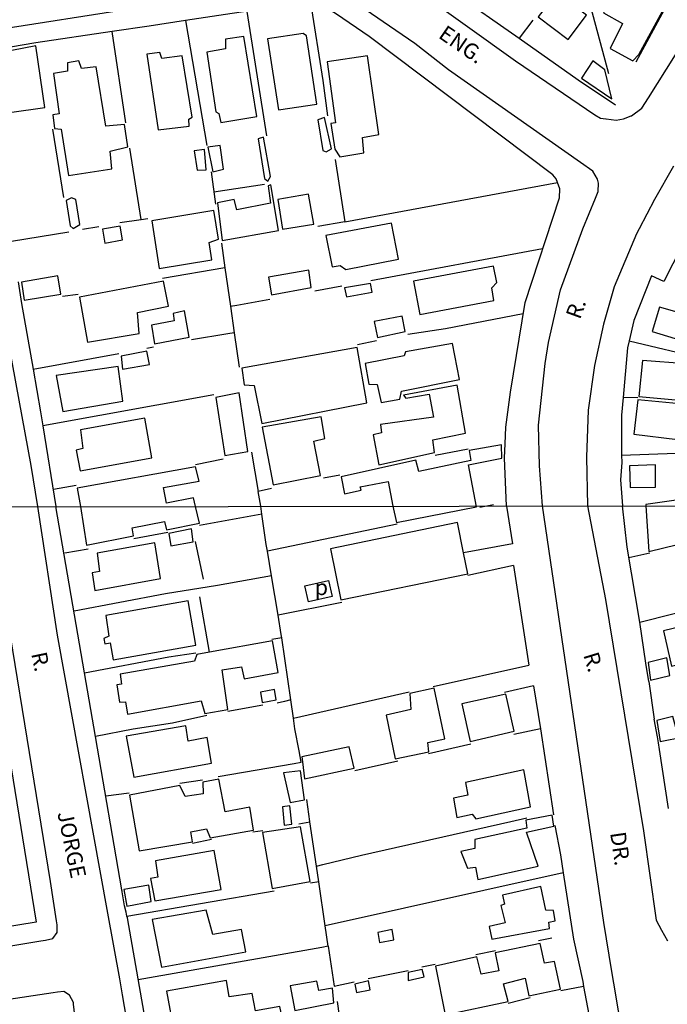
# Model space of a CAD drawing. Extents: x 183113 to 185530, y 1677054 to 1679829.
# Drawn here: x 184138 to 184242, y 1679193 to 1679351 of the extents above; entities that cross this region are included whole.
import ezdxf
from ezdxf.enums import TextEntityAlignment as Align

# ---------------------------------------------------------------- set-up
doc = ezdxf.new("R2010")
doc.units = 0
doc.header["$MEASUREMENT"] = 0
for name, color, linetype in [('V-EDIFICACAO', 50, 'CONTINUOUS'), ('V-LOTE', 10, 'CONTINUOUS'), ('V-NOME_DOS_LOGRADOUROS', 7, 'CONTINUOUS'), ('V-QUADRA', 40, 'CONTINUOUS'), ('V-TESTADA', 63, 'CONTINUOUS'), ('X-LIMITE_1000', 7, 'CONTINUOUS')]:
    doc.layers.add(name, color=color, linetype=linetype)

msp = doc.modelspace()

# ---------------------------------------------------------------- linework, layer by layer
at = {"layer": 'V-EDIFICACAO'}
for points in [[(184234.25, 1679362.36), (184231.87, 1679358.03), (184232.64, 1679357.27), (184231.11, 1679354.38), (184232.26, 1679353.58), (184231.54, 1679351.88), (184234.59, 1679350.14), (184232.6, 1679346.15), (184236.25, 1679344.16), (184237.18, 1679345.17), (184241, 1679352.13), (184240.74, 1679352.56), (184238.96, 1679353.53), (184241.72, 1679358.46), (184234.25, 1679362.36)], [(184221.05, 1679351.24), (184225.85, 1679347.59), (184228.78, 1679351.5), (184227.29, 1679352.64), (184228.31, 1679354.34), (184226.61, 1679355.78), (184226.87, 1679356.42), (184225.72, 1679357.27), (184221.05, 1679351.24)], [(184170.85, 1679347.64), (184170.85, 1679346.11), (184167.84, 1679345.56), (184169.33, 1679336.01), (184169.79, 1679335.75), (184170.13, 1679334.27), (184175.86, 1679335.24), (184173.82, 1679348.06), (184170.85, 1679347.64)], [(184183.33, 1679348.57), (184177.6, 1679347.68), (184179.38, 1679336.31), (184185.54, 1679337.24), (184183.88, 1679348.19), (184183.33, 1679348.57)], [(184134.57, 1679345.47), (184136.18, 1679335.88), (184141.87, 1679336.69), (184140.43, 1679346.57), (184134.57, 1679345.47)], [(184158.25, 1679345.22), (184160.03, 1679333.08), (184165, 1679333.67), (184164.95, 1679334.82), (184165.51, 1679335.16), (184163.89, 1679345), (184160.63, 1679344.54), (184160.29, 1679345.51), (184158.25, 1679345.22)], [(184187.15, 1679344.03), (184188.51, 1679334.23), (184187.74, 1679334.1), (184188.38, 1679330.02), (184189.23, 1679328.79), (184193.05, 1679329.43), (184192.83, 1679331.89), (184195.47, 1679332.36), (184193.64, 1679344.96), (184187.15, 1679344.03)], [(184150.1, 1679343.22), (184147.73, 1679342.93), (184147.3, 1679344.16), (184145.48, 1679343.86), (184145.52, 1679342.5), (184143.23, 1679342.16), (184144.16, 1679335.67), (184143.14, 1679335.5), (184143.4, 1679333.33), (184144.46, 1679333.21), (184145.65, 1679325.78), (184152.61, 1679326.84), (184152.35, 1679329.69), (184155.19, 1679330.36), (184154.64, 1679333.97), (184151.67, 1679333.67), (184150.1, 1679343.22)], [(184227.97, 1679341.4), (184232.89, 1679338.09), (184231.75, 1679342.71), (184229.84, 1679344.2), (184227.97, 1679341.4)], [(184186.77, 1679335.07), (184185.66, 1679334.69), (184186.47, 1679329.77), (184187.02, 1679329.56), (184187.87, 1679330.07), (184186.77, 1679335.07)], [(184176.96, 1679331.93), (184176.11, 1679331.64), (184177.13, 1679325.27), (184177.64, 1679324.89), (184178.07, 1679325.61), (184176.96, 1679331.93)], [(184168.01, 1679330.32), (184168.82, 1679326.38), (184170.56, 1679326.8), (184170, 1679330.58), (184168.01, 1679330.32)], [(184165.85, 1679329.73), (184166.31, 1679326.63), (184167.76, 1679326.67), (184167.5, 1679329.94), (184165.85, 1679329.73)], [(184172.68, 1679320.26), (184172.25, 1679321.92), (184169.58, 1679321.41), (184170.34, 1679315.34), (184179.38, 1679316.95), (184178.15, 1679324.3), (184177.73, 1679324.13), (184178.07, 1679321.33), (184172.68, 1679320.26)], [(184146.16, 1679322.22), (184145.26, 1679321.75), (184145.9, 1679317.68), (184146.41, 1679317.29), (184147.47, 1679317.89), (184146.83, 1679321.92), (184146.16, 1679322.22)], [(184179.26, 1679321.92), (184180.02, 1679317.17), (184185.03, 1679317.97), (184184.18, 1679322.77), (184179.26, 1679321.92)], [(184159.01, 1679318.53), (184160.2, 1679310.84), (184168.65, 1679312.24), (184168.26, 1679315.05), (184169.71, 1679315.55), (184168.99, 1679320.18), (184159.01, 1679318.53)], [(184151.12, 1679317.17), (184151.5, 1679314.92), (184154.3, 1679315.43), (184153.96, 1679317.63), (184151.12, 1679317.17)], [(184186.98, 1679316.15), (184187.95, 1679311.14), (184189.27, 1679311.35), (184190.16, 1679310.72), (184198.61, 1679312.37), (184197.5, 1679318.14), (184186.98, 1679316.15)], [(184201.02, 1679308.81), (184202.04, 1679303.46), (184213.92, 1679305.71), (184213.63, 1679307.75), (184214.43, 1679308.6), (184213.88, 1679311.23), (184201.02, 1679308.81)], [(184138.09, 1679308.68), (184138.56, 1679305.79), (184144.42, 1679306.73), (184143.95, 1679309.7), (184138.09, 1679308.68)], [(184177.77, 1679309.49), (184178.24, 1679306.64), (184184.6, 1679307.79), (184184.22, 1679310.59), (184177.77, 1679309.49)], [(184147.43, 1679306.26), (184148.7, 1679299.05), (184157.02, 1679300.45), (184156.72, 1679303.8), (184161.69, 1679304.82), (184160.88, 1679308.81), (184147.43, 1679306.26)], [(184189.95, 1679307.75), (184190.29, 1679306.3), (184194.4, 1679307.07), (184194.11, 1679308.47), (184189.95, 1679307.75)], [(184162.45, 1679303.63), (184162.62, 1679302.48), (184158.97, 1679301.76), (184159.48, 1679298.75), (184165, 1679299.85), (184164.28, 1679304.05), (184162.45, 1679303.63)], [(184240.49, 1679304.65), (184239.34, 1679300.74), (184247.41, 1679298.28), (184247.83, 1679298.58), (184248.76, 1679301.64), (184252.92, 1679300.49), (184253.52, 1679302.15), (184251.48, 1679303.29), (184251.06, 1679301.98), (184250.67, 1679301.76), (184240.49, 1679304.65)], [(184194.74, 1679302.36), (184195.25, 1679299.81), (184199.71, 1679300.74), (184199.2, 1679303.21), (184194.74, 1679302.36)], [(184199.75, 1679297.48), (184199.54, 1679296.84), (184193.26, 1679295.61), (184193.85, 1679292.3), (184195.21, 1679292.22), (184195.85, 1679289.37), (184198.82, 1679289.88), (184199.11, 1679291.15), (184208.41, 1679293.06), (184207.3, 1679298.84), (184199.75, 1679297.48)], [(184154.09, 1679296.8), (184154.3, 1679294.68), (184158.63, 1679295.48), (184158.25, 1679297.6), (184154.09, 1679296.8)], [(184173.48, 1679294.85), (184173.87, 1679292.17), (184175.48, 1679292.09), (184176.71, 1679285.98), (184193.56, 1679289.29), (184191.99, 1679298.2), (184173.48, 1679294.85)], [(184237.77, 1679296.12), (184237.18, 1679290.31), (184248.38, 1679289.29), (184249.1, 1679295.7), (184247.91, 1679295.91), (184247.7, 1679294.55), (184245.11, 1679294.8), (184244.77, 1679295.57), (184237.77, 1679296.12)], [(184143.65, 1679293.7), (184144.76, 1679287.89), (184154.35, 1679289.58), (184153.62, 1679295.14), (184143.65, 1679293.7)], [(184173.06, 1679290.9), (184169.33, 1679290.18), (184170.73, 1679280.84), (184174.46, 1679281.48), (184173.06, 1679290.9)], [(184199.45, 1679290.56), (184199.79, 1679290.05), (184203.53, 1679290.69), (184204.25, 1679287), (184195.72, 1679285.85), (184195.89, 1679284.49), (184194.53, 1679284.15), (184195.47, 1679279.36), (184204.42, 1679281.35), (184204.16, 1679283.39), (184209.38, 1679284.45), (184208.03, 1679292.13), (184199.45, 1679290.56)], [(184237.05, 1679289.8), (184236.37, 1679284.28), (184243.42, 1679283.43), (184243.54, 1679281.78), (184248.98, 1679281.69), (184249.44, 1679286.4), (184248.04, 1679286.66), (184248.3, 1679288.69), (184237.05, 1679289.8)], [(184147.6, 1679284.96), (184147.98, 1679281.99), (184146.88, 1679281.69), (184147.51, 1679278.38), (184159.01, 1679280.5), (184157.91, 1679286.83), (184147.6, 1679284.96)], [(184176.75, 1679285.38), (184178.53, 1679276.13), (184186.09, 1679277.66), (184185.03, 1679283.13), (184186.81, 1679283.56), (184186.21, 1679287.04), (184176.75, 1679285.38)], [(184211.15, 1679272.63), (184209.84, 1679279.36), (184215.22, 1679280.42), (184215.16, 1679282.54), (184209.99, 1679281.64), (184210.25, 1679280.05), (184201.86, 1679278.3), (184201.43, 1679280.09), (184189.41, 1679277.44), (184189.94, 1679274.71), (184192.63, 1679275.28), (184192.49, 1679275.85), (184196.95, 1679276.67), (184197.69, 1679272.73), (184198.32, 1679270.13), (184211.15, 1679272.63)], [(184147.57, 1679272.66), (184148.56, 1679266.46), (184156.11, 1679267.94), (184155.89, 1679269.24), (184161.06, 1679270.28), (184161.41, 1679268.93), (184166.7, 1679269.98), (184166.05, 1679272.68), (184165.7, 1679274.05), (184161.4, 1679273.23), (184160.91, 1679275.72), (184166.62, 1679276.74), (184166.05, 1679279.06), (184147.04, 1679275.6), (184147.57, 1679272.66)], [(184235.69, 1679279.19), (184235.82, 1679275.71), (184239.89, 1679275.79), (184239.85, 1679279.36), (184235.69, 1679279.19)], [(184238.33, 1679272.79), (184238.83, 1679265.43), (184257.01, 1679269.88), (184256.57, 1679272.81), (184256.38, 1679273.98), (184253.21, 1679273.53), (184252.91, 1679275.3), (184244.33, 1679273.83), (184238.3, 1679273.01), (184238.33, 1679272.79)], [(184209.07, 1679265.22), (184208.08, 1679270.09), (184187.71, 1679265.9), (184189.39, 1679257.71), (184209.76, 1679261.86)], [(184161.77, 1679268.35), (184162.1, 1679266.38), (184165.67, 1679267), (184165.42, 1679269.07), (184161.77, 1679268.35)], [(184150.26, 1679265.21), (184150.62, 1679262.22), (184149.46, 1679262.01), (184149.9, 1679259.2), (184160.42, 1679261.1), (184159.51, 1679266.82), (184150.26, 1679265.21)], [(184187.37, 1679260.8), (184187.95, 1679258.22), (184184.17, 1679257.38), (184183.61, 1679259.93), (184187.37, 1679260.8)], [(184151.64, 1679255.19), (184152.15, 1679251.88), (184151.32, 1679251.48), (184151.5, 1679250.64), (184152.34, 1679250.78), (184152.85, 1679248.09), (184166.11, 1679250.42), (184164.87, 1679257.52), (184151.64, 1679255.19)], [(184252.82, 1679257.71), (184253.15, 1679255.63), (184241.16, 1679252.72), (184242.44, 1679247.07), (184260.76, 1679251.62), (184259.93, 1679255.7), (184258.76, 1679255.89), (184258.14, 1679258.98), (184252.82, 1679257.71)], [(184168.27, 1679249.29), (184166.25, 1679248.93), (184165.89, 1679247.87), (184153.94, 1679245.76), (184154.16, 1679244.19), (184153.39, 1679244.08), (184153.83, 1679241.28), (184154.78, 1679241.31), (184155.11, 1679239.34), (184166.95, 1679241.49), (184167.53, 1679239.45), (184171.21, 1679240.11), (184170.3, 1679246.45), (184173.43, 1679246.96), (184173.87, 1679245.03), (184179.3, 1679246.05), (184178.42, 1679251.11)], [(184238.68, 1679247.65), (184239.05, 1679244.81), (184242.18, 1679245.54), (184241.67, 1679248.38), (184238.68, 1679247.65)], [(184176.49, 1679242.91), (184176.75, 1679241.24), (184178.97, 1679241.64), (184178.71, 1679243.32), (184176.49, 1679242.91)], [(184200.61, 1679240.11), (184196.64, 1679239.2), (184198.1, 1679232.17), (184203.49, 1679233.3), (184203.31, 1679234.79), (184206.08, 1679235.41), (184204.36, 1679243.5), (184200.43, 1679242.66), (184200.61, 1679240.11)], [(184208.81, 1679241.02), (184210.12, 1679234.97), (184217.19, 1679236.61), (184215.84, 1679242.55), (184208.81, 1679241.02)], [(184242.66, 1679238.98), (184240.11, 1679238.36), (184240.62, 1679234.97), (184244.44, 1679235.74), (184244.26, 1679236.72), (184243.31, 1679236.65), (184242.66, 1679238.98)], [(184154.92, 1679235.81), (184156.16, 1679229.25), (184168.59, 1679231.47), (184167.93, 1679235.59), (184164.87, 1679235.04), (184164.51, 1679237.49), (184154.92, 1679235.81)], [(184183.12, 1679232.49), (184183.22, 1679231.69), (184183.56, 1679229), (184191.5, 1679230.67), (184190.7, 1679234.13), (184183.12, 1679232.49)], [(184180.17, 1679229.94), (184181.26, 1679225.17), (184183.52, 1679225.61), (184182.87, 1679230.24), (184180.17, 1679229.94)], [(184209.36, 1679228.41), (184209.76, 1679226.34), (184207.46, 1679225.86), (184207.97, 1679222.8), (184210.45, 1679223.31), (184211.03, 1679222.58), (184219.81, 1679224.48), (184218.72, 1679230.45), (184209.36, 1679228.41)], [(184167.2, 1679228.45), (184167.27, 1679226.59), (184164.4, 1679226.16), (184163.52, 1679227.9), (184155.47, 1679226.37), (184157, 1679217.45), (184165.56, 1679218.87), (184165.31, 1679220.47), (184167.78, 1679220.95), (184168.37, 1679219.49), (184175.33, 1679220.76), (184174.78, 1679224.41), (184170.81, 1679223.68), (184169.79, 1679228.92), (184167.2, 1679228.45)], [(184180.03, 1679224.48), (184180.28, 1679221.53), (184181.48, 1679221.71), (184181.16, 1679224.66), (184180.03, 1679224.48)], [(184210.85, 1679219.27), (184210.89, 1679217.81), (184208.63, 1679217.34), (184209.68, 1679214.64), (184210.96, 1679214.82), (184211.36, 1679212.82), (184221.05, 1679214.97), (184219.16, 1679220.44), (184223.53, 1679221.38), (184223.31, 1679223.17), (184219.08, 1679222.33), (184219.23, 1679221.09), (184210.85, 1679219.27)], [(184176.82, 1679220.36), (184178.35, 1679211.4), (184184.47, 1679212.53), (184182.9, 1679221.27), (184176.82, 1679220.36)], [(184159.62, 1679215.84), (184159.99, 1679213.22), (184158.82, 1679213), (184159.51, 1679209.4), (184170.15, 1679211.25), (184169.06, 1679217.48), (184159.62, 1679215.84)], [(184154.56, 1679211.22), (184155, 1679208.56), (184158.93, 1679209.29), (184158.57, 1679211.91), (184154.56, 1679211.22)], [(184215.29, 1679210.31), (184215.62, 1679208.89), (184215.04, 1679208.67), (184215.73, 1679205.9), (184213.18, 1679205.28), (184213.58, 1679203.27), (184222.87, 1679204.95), (184222.76, 1679206.01), (184223.78, 1679206.19), (184223.49, 1679207.83), (184222.25, 1679207.9), (184221.45, 1679211.69), (184215.29, 1679210.31)], [(184168.84, 1679204), (184167.75, 1679207.9), (184159.08, 1679206.41), (184160.57, 1679198.76), (184174.12, 1679201.23), (184173.43, 1679204.8), (184168.84, 1679204)], [(184195.33, 1679204.33), (184195.58, 1679202.73), (184197.88, 1679203.17), (184197.62, 1679204.8), (184195.33, 1679204.33)], [(184214.13, 1679201.05), (184214.71, 1679198.17), (184211.87, 1679197.63), (184211.21, 1679200.43), (184204.55, 1679198.94), (184206.11, 1679191.14), (184216.2, 1679193.26), (184215.48, 1679196.1), (184218.97, 1679197.01), (184219.56, 1679194.17), (184224.62, 1679195.22), (184223.64, 1679199.67), (184222.07, 1679199.41), (184221.34, 1679202.58), (184214.13, 1679201.05)], [(184200.17, 1679197.92), (184200.17, 1679196.61), (184202.72, 1679197.19), (184202.4, 1679198.39), (184200.17, 1679197.92)], [(184161.41, 1679194.93), (184162.61, 1679188.26), (184179.77, 1679191.43), (184179.59, 1679192.45), (184175.65, 1679191.76), (184175.11, 1679194.53), (184171.43, 1679194.02), (184170.99, 1679196.61), (184161.41, 1679194.93)], [(184181.26, 1679195.77), (184181.99, 1679191.8), (184188.26, 1679193.04), (184188.01, 1679195.41), (184185.82, 1679195), (184185.53, 1679196.5), (184181.26, 1679195.77)], [(184191.61, 1679196.06), (184191.87, 1679194.68), (184194.09, 1679195.15), (184193.83, 1679196.57), (184191.61, 1679196.06)]]:
    msp.add_lwpolyline(points, close=True, dxfattribs=at)
at = {"layer": 'V-LOTE'}
for points in [[(184226.27, 1679364.68), (184232.32, 1679342.15)], [(184207.25, 1679355.35), (184217.97, 1679347.8)], [(184179.79, 1679352.92), (184164.46, 1679350.63)], [(184223.92, 1679325.22), (184223.37, 1679325.9), (184193.92, 1679348.1), (184188.66, 1679351.64), (184186, 1679353.32), (184185.42, 1679353.53), (184184.64, 1679353.55), (184179.79, 1679352.92)], [(184184.51, 1679353.53), (184186.5, 1679341.02), (184187.24, 1679335.34)], [(184177.47, 1679332.14), (184174.34, 1679352.08)], [(184220.17, 1679350.68), (184217.97, 1679347.8)], [(184158.6, 1679349.76), (184152.67, 1679348.87)], [(184164.46, 1679350.63), (184158.6, 1679349.76)], [(184164.46, 1679350.63), (184167.86, 1679330.59)], [(184152.67, 1679348.87), (184140.42, 1679347.04)], [(184154.85, 1679334.21), (184152.67, 1679348.87)], [(184217.97, 1679347.8), (184227.46, 1679341.12)], [(184143.1, 1679333.22), (184144.83, 1679322.26)], [(184157.3, 1679318.73), (184155.52, 1679330.17)], [(184188.45, 1679328.33), (184190.01, 1679318.32)], [(184168.53, 1679326.35), (184169.23, 1679321.17)], [(184168.96, 1679323.17), (184177.14, 1679324.37)], [(184190.01, 1679318.32), (184224.15, 1679324.63)], [(184224.15, 1679324.63), (184223.92, 1679325.22)], [(184224.54, 1679323.65), (184224.15, 1679324.63)], [(184215.87, 1679285.42), (184216.59, 1679291.04), (184218.95, 1679305.42), (184224.45, 1679322.22), (184224.54, 1679323.65)], [(184147.92, 1679317.17), (184150.52, 1679317.57)], [(184153.92, 1679318.22), (184157.3, 1679318.73)], [(184157.3, 1679318.73), (184158.4, 1679318.9)], [(184190.01, 1679318.32), (184185.7, 1679317.57)], [(184145.73, 1679316.71), (184136.5, 1679315.21)], [(184170.19, 1679314.92), (184170.76, 1679310.97)], [(184194.19, 1679308.93), (184221.73, 1679314.04)], [(184170.76, 1679310.97), (184160.76, 1679309.25)], [(184170.76, 1679310.97), (184171.65, 1679304.79)], [(184239.24, 1679309.69), (184236.42, 1679302.54)], [(184241.23, 1679308.75), (184239.24, 1679309.69)], [(184185.17, 1679307.28), (184189.51, 1679308.09)], [(184147.2, 1679306.66), (184144.67, 1679306.35)], [(184138.11, 1679305.22), (184139.97, 1679294.69)], [(184171.65, 1679304.79), (184172.67, 1679304.97), (184177.95, 1679305.93)], [(184171.65, 1679304.79), (184172.25, 1679300.54)], [(184218.61, 1679303.57), (184206.19, 1679301.18), (184200.1, 1679300.27)], [(184236.42, 1679302.54), (184235.66, 1679299.27)], [(184172.25, 1679300.54), (184171.23, 1679300.38), (184165.4, 1679299.43)], [(184172.25, 1679300.54), (184173.04, 1679295.03)], [(184195.09, 1679299.25), (184192.04, 1679298.63)], [(184235.66, 1679299.27), (184235.4, 1679298.15)], [(184235.66, 1679299.27), (184247.78, 1679296.36)], [(184139.97, 1679294.69), (184153.73, 1679297.2)], [(184158.23, 1679298.08), (184159.29, 1679298.31)], [(184235.4, 1679298.15), (184234.66, 1679290.18)], [(184139.97, 1679294.69), (184141.18, 1679287.86)], [(184168.98, 1679290.6), (184141.55, 1679285.59)], [(184234.66, 1679290.18), (184234.4, 1679287.33)], [(184237.06, 1679290.11), (184234.66, 1679290.18)], [(184141.18, 1679287.86), (184141.55, 1679285.59)], [(184234.4, 1679287.33), (184234.44, 1679280.93)], [(184141.55, 1679285.59), (184143.64, 1679272.65)], [(184215.72, 1679282.74), (184215.87, 1679285.42)], [(184175.05, 1679281.41), (184176.12, 1679275.09)], [(184204.49, 1679280.93), (184209.82, 1679281.91)], [(184234.44, 1679280.93), (184243.18, 1679281.21)], [(184170.5, 1679280.28), (184166.04, 1679279.37)], [(184215.96, 1679272.75), (184215.61, 1679280.49)], [(184234.45, 1679279.72), (184234.27, 1679276.97), (184234.56, 1679272.78)], [(184234.44, 1679280.93), (184234.45, 1679279.72)], [(184186.57, 1679277.26), (184189.2, 1679277.74)], [(184146.89, 1679276.03), (184143.25, 1679275.38)], [(184178.25, 1679275.57), (184176.12, 1679275.09)], [(184176.71, 1679271.44), (184176.53, 1679272.7), (184176.12, 1679275.09)], [(184148.23, 1679245.98), (184143.64, 1679272.65)], [(184213.89, 1679272.93), (184211.66, 1679272.49)], [(184215.96, 1679272.75), (184216.9, 1679266.68)], [(184237.35, 1679254.14), (184235.3, 1679266.15), (184234.56, 1679272.78)], [(184176.71, 1679271.44), (184166.67, 1679269.61)], [(184177.57, 1679265.48), (184177.39, 1679266.55), (184176.71, 1679271.44)], [(184156.16, 1679267.54), (184161.58, 1679268.55)], [(184198.43, 1679269.82), (184177.57, 1679265.48)], [(184166.01, 1679267.08), (184167.25, 1679261)], [(184145.09, 1679265.24), (184148.79, 1679265.9)], [(184178.23, 1679261.57), (184177.57, 1679265.48)], [(184216.9, 1679266.68), (184209.07, 1679265.22)], [(184235.6, 1679264.48), (184238.99, 1679265.26)], [(184217.06, 1679263.21), (184209.77, 1679261.58)], [(184217.06, 1679263.21), (184219.55, 1679247.2)], [(184178.23, 1679261.57), (184169.59, 1679259.99), (184161.25, 1679258.67), (184146.58, 1679255.9)], [(184179.29, 1679255.22), (184178.23, 1679261.57)], [(184168.27, 1679249.29), (184166.71, 1679258.17)], [(184237.35, 1679254.14), (184252.82, 1679258)], [(184189.54, 1679257.25), (184179.29, 1679255.22)], [(184179.89, 1679251.61), (184179.81, 1679252.15), (184179.29, 1679255.22)], [(184238.34, 1679247.56), (184237.35, 1679254.14)], [(184179.89, 1679251.61), (184178.28, 1679251.33)], [(184181.32, 1679241.64), (184179.89, 1679251.61)], [(184148.23, 1679245.98), (184161.75, 1679248.57), (184166.08, 1679249.19)], [(184204.21, 1679243.79), (184219.55, 1679247.2)], [(184238.34, 1679247.53), (184238.34, 1679247.56)], [(184149.99, 1679235.77), (184148.23, 1679245.98)], [(184220.29, 1679243.9), (184215.61, 1679242.81)], [(184220.29, 1679243.9), (184221.41, 1679236.98)], [(184238.78, 1679244.62), (184238.78, 1679244.58)], [(184238.78, 1679244.58), (184239.64, 1679238.54)], [(184134.54, 1679242.3), (184140.47, 1679205.97)], [(184181.32, 1679241.64), (184180.3, 1679241.39), (184179.16, 1679241.12)], [(184181.75, 1679238.69), (184181.32, 1679241.64)], [(184181.75, 1679238.69), (184200.35, 1679242.93)], [(184176.86, 1679240.81), (184171.25, 1679239.8)], [(184167.86, 1679239.14), (184162.37, 1679237.93), (184156.02, 1679236.96), (184149.99, 1679235.77)], [(184169.69, 1679229.33), (184181.85, 1679231.45), (184183, 1679231.65), (184182.66, 1679233.45), (184181.99, 1679237.01), (184181.75, 1679238.69)], [(184221.41, 1679236.98), (184217.15, 1679236.1)], [(184221.41, 1679236.98), (184223.48, 1679223.19)], [(184154.23, 1679211.16), (184149.99, 1679235.77)], [(184210.23, 1679234.56), (184203.45, 1679233)], [(184241.97, 1679224.23), (184240.53, 1679233.7), (184240.37, 1679234.74)], [(184198.5, 1679231.79), (184191.6, 1679230.27)], [(184163.5, 1679228.27), (184167.16, 1679228.82)], [(184151.65, 1679226.24), (184155.39, 1679226.71)], [(184184.39, 1679222.07), (184184.38, 1679222.11), (184183.91, 1679225.65)], [(184185.44, 1679214.97), (184186.46, 1679215.23), (184192.68, 1679216.75), (184216.65, 1679222.12), (184219.22, 1679222.7)], [(184182.62, 1679221.76), (184184.39, 1679222.07)], [(184185.44, 1679214.97), (184184.39, 1679222.07)], [(184223.71, 1679221.48), (184224.61, 1679216.77)], [(184176.84, 1679220.64), (184175.23, 1679220.43)], [(184168.6, 1679219.23), (184165.56, 1679218.61)], [(184224.61, 1679216.77), (184225.06, 1679213.89)], [(184185.81, 1679212.43), (184185.44, 1679214.97)], [(184225.06, 1679213.89), (184186.86, 1679205.39)], [(184225.06, 1679213.89), (184226.71, 1679203.25)], [(184185.81, 1679212.43), (184184.5, 1679212.24)], [(184186.86, 1679205.39), (184185.81, 1679212.43)], [(184154.25, 1679211.03), (184154.23, 1679211.16)], [(184155.04, 1679206.94), (184178.66, 1679211.03)], [(184155.04, 1679206.94), (184154.89, 1679207.59), (184154.64, 1679208.62)], [(184155.11, 1679206.67), (184155.04, 1679206.94)], [(184140.47, 1679205.97), (184128.66, 1679204.07)], [(184158.53, 1679187.13), (184155.11, 1679206.67)], [(184187.34, 1679202.11), (184186.86, 1679205.39)], [(184221.11, 1679203.02), (184223.21, 1679203.49)], [(184226.71, 1679203.25), (184228.19, 1679196.47)], [(184187.34, 1679202.11), (184186.33, 1679201.93), (184156.85, 1679196.73)], [(184187.34, 1679202.11), (184188.29, 1679195.73), (184191.49, 1679196.39)], [(184211.01, 1679200.8), (184214.17, 1679201.42)], [(184202.36, 1679198.84), (184204.5, 1679199.27)], [(184193.75, 1679196.94), (184200.18, 1679198.22)], [(184228.19, 1679196.47), (184228.34, 1679195.65)], [(184228.34, 1679195.65), (184224.69, 1679194.99)], [(184228.34, 1679195.65), (184229.79, 1679187.8)], [(184189.7, 1679187.1), (184188.82, 1679193.26)], [(184219.74, 1679193.82), (184216.23, 1679192.92)]]:
    msp.add_lwpolyline(points, dxfattribs=at)
at = {"layer": 'V-QUADRA'}
for points in [[(184201.63, 1679355.53), (184217.39, 1679344.2), (184230.15, 1679335.49), (184231.05, 1679334.98), (184231.9, 1679334.87), (184231.98, 1679334.86), (184233.54, 1679334.67), (184234.74, 1679334.87), (184235.95, 1679335.34), (184236, 1679335.37), (184237.66, 1679336.59), (184238.76, 1679338.22), (184252, 1679359.43)], [(184235.42, 1679182.89), (184232.45, 1679200.62), (184232.44, 1679200.68), (184231.57, 1679205.91), (184221.73, 1679272.76), (184221.28, 1679279.18), (184221.12, 1679285.72), (184222.15, 1679295.61), (184222.71, 1679298.97), (184224.65, 1679307.41), (184228.2, 1679317.23), (184230.24, 1679322.12), (184230.69, 1679323.21), (184230.74, 1679324.53), (184230.56, 1679325.2), (184229.8, 1679326.48), (184227.81, 1679327.88), (184206.66, 1679342.74), (184201.22, 1679346.94), (184190.21, 1679354.54)], [(184159.27, 1679353.07), (184130.48, 1679348.56), (184129.46, 1679348.4), (184128.85, 1679348.17), (184128.31, 1679347.71), (184127.88, 1679346.43), (184128.08, 1679345.18), (184129.51, 1679336.5), (184133.23, 1679315.23), (184134.61, 1679306.02), (184139.59, 1679279.25), (184140.66, 1679272.65), (184143.84, 1679252.04), (184143.84, 1679252.04), (184151.92, 1679207.45), (184153.83, 1679196.9), (184154.27, 1679194.31), (184163.28, 1679141.85)], [(184242.78, 1679327.25), (184239.69, 1679321.91), (184237.25, 1679317.23), (184236.83, 1679316.43), (184233.23, 1679307.93), (184231.51, 1679301.91), (184230.07, 1679295.28), (184229.05, 1679288.11), (184228.78, 1679280.58), (184228.94, 1679272.77), (184231.83, 1679257.76), (184231.83, 1679257.76), (184237.95, 1679220.66), (184239.96, 1679206.31), (184240.85, 1679204.71), (184241.8, 1679202.98)], [(184079.98, 1679192.81), (184141.24, 1679202.97), (184141.97, 1679203.12), (184143.16, 1679203.36), (184143.82, 1679204.32), (184143.82, 1679205.55), (184143.72, 1679206.2), (184142.77, 1679212.51), (184132.93, 1679272.64)], [(184147.33, 1679185.63), (184146.48, 1679192.82), (184146.45, 1679193.07), (184145.8, 1679194.29), (184144.88, 1679194.86), (184143.88, 1679194.76), (184143.21, 1679194.66), (184127.85, 1679192.37)]]:
    msp.add_lwpolyline(points, dxfattribs=at)
at = {"layer": 'V-TESTADA'}
for points in [[(184207.25, 1679355.35), (184217.97, 1679347.8)], [(184179.79, 1679352.92), (184164.46, 1679350.63)], [(184223.92, 1679325.22), (184223.37, 1679325.9), (184193.92, 1679348.1), (184188.66, 1679351.64), (184186, 1679353.32), (184185.42, 1679353.53), (184184.64, 1679353.55), (184179.79, 1679352.92)], [(184241.29, 1679352.34), (184236.72, 1679343.94)], [(184158.6, 1679349.76), (184152.67, 1679348.87)], [(184164.46, 1679350.63), (184158.6, 1679349.76)], [(184152.67, 1679348.87), (184140.42, 1679347.04)], [(184217.97, 1679347.8), (184227.46, 1679341.12)], [(184140.42, 1679347.04), (184134.43, 1679346.06)], [(184227.46, 1679341.12), (184233.45, 1679337.13)], [(184224.15, 1679324.63), (184223.92, 1679325.22)], [(184224.54, 1679323.65), (184224.15, 1679324.63)], [(184215.87, 1679285.42), (184216.59, 1679291.04), (184218.95, 1679305.42), (184224.45, 1679322.22), (184224.54, 1679323.65)], [(184245.59, 1679317.4), (184241.23, 1679308.75)], [(184239.24, 1679309.69), (184236.42, 1679302.54)], [(184137.55, 1679308.74), (184138.11, 1679305.22)], [(184138.11, 1679305.22), (184139.97, 1679294.69)], [(184236.42, 1679302.54), (184235.66, 1679299.27)], [(184235.66, 1679299.27), (184235.4, 1679298.15)], [(184235.4, 1679298.15), (184234.66, 1679290.18)], [(184139.97, 1679294.69), (184141.18, 1679287.86)], [(184234.66, 1679290.18), (184234.4, 1679287.33)], [(184141.18, 1679287.86), (184141.55, 1679285.59)], [(184234.4, 1679287.33), (184234.44, 1679280.93)], [(184141.55, 1679285.59), (184143.64, 1679272.65)], [(184215.72, 1679282.74), (184215.87, 1679285.42)], [(184215.61, 1679280.49), (184215.72, 1679282.74)], [(184215.96, 1679272.75), (184215.61, 1679280.49)], [(184234.45, 1679279.72), (184234.27, 1679276.97), (184234.56, 1679272.78)], [(184234.44, 1679280.93), (184234.45, 1679279.72)], [(184148.23, 1679245.98), (184143.64, 1679272.65)], [(184215.96, 1679272.75), (184216.9, 1679266.68)], [(184237.35, 1679254.14), (184235.3, 1679266.15), (184234.56, 1679272.78)], [(184217.06, 1679263.21), (184219.55, 1679247.2)], [(184238.34, 1679247.56), (184237.35, 1679254.14)], [(184238.78, 1679244.58), (184238.34, 1679247.56)], [(184238.34, 1679247.53), (184238.34, 1679247.56)], [(184149.99, 1679235.77), (184148.23, 1679245.98)], [(184220.29, 1679243.9), (184221.41, 1679236.98)], [(184238.78, 1679244.62), (184238.78, 1679244.58)], [(184238.78, 1679244.58), (184239.64, 1679238.54)], [(184134.54, 1679242.3), (184140.47, 1679205.97)], [(184240.37, 1679234.74), (184240.19, 1679235.7), (184239.64, 1679238.54)], [(184221.41, 1679236.98), (184223.48, 1679223.19)], [(184154.23, 1679211.16), (184149.99, 1679235.77)], [(184241.97, 1679224.23), (184240.53, 1679233.7), (184240.37, 1679234.74)], [(184223.71, 1679221.48), (184224.61, 1679216.77)], [(184224.61, 1679216.77), (184225.06, 1679213.89)], [(184225.06, 1679213.89), (184226.71, 1679203.25)], [(184154.64, 1679208.62), (184154.49, 1679209.59), (184154.23, 1679211.16)], [(184154.25, 1679211.03), (184154.23, 1679211.16)], [(184155.04, 1679206.94), (184154.89, 1679207.59), (184154.64, 1679208.62)], [(184155.11, 1679206.67), (184155.04, 1679206.94)], [(184140.47, 1679205.97), (184128.66, 1679204.07)], [(184158.53, 1679187.13), (184155.11, 1679206.67)], [(184226.71, 1679203.25), (184228.19, 1679196.47)], [(184228.19, 1679196.47), (184228.34, 1679195.65)], [(184228.34, 1679195.65), (184229.79, 1679187.8)]]:
    msp.add_lwpolyline(points, dxfattribs=at)
at = {"layer": 'X-LIMITE_1000', "linetype": 'Continuous'}
msp.add_line((185527.16, 1679274.55), (183115.01, 1679271.13), dxfattribs=at)

# ---------------------------------------------------------------- texts
at = {"layer": 'V-NOME_DOS_LOGRADOUROS'}
for s, rotation, p in [('ENG.', 325.4773, (184208.6, 1679346.54)), ('R. ', 70.1077, (184227.54, 1679304.7)), ('R.', 281.7805, (184140.88, 1679247.72)), ('R.', 286.9908, (184229.6, 1679247.64)), ('JORGE', 281.7805, (184145.88, 1679218.36)), ('DR.', 278.3556, (184233.9, 1679217.74))]:
    msp.add_text(s, height=2.5, rotation=rotation, dxfattribs=at).set_placement(p, align=Align.MIDDLE)
msp.add_text('p', height=2.5, dxfattribs=at).set_placement((184185.2, 1679258.46))

doc.saveas('drawing.dxf')
